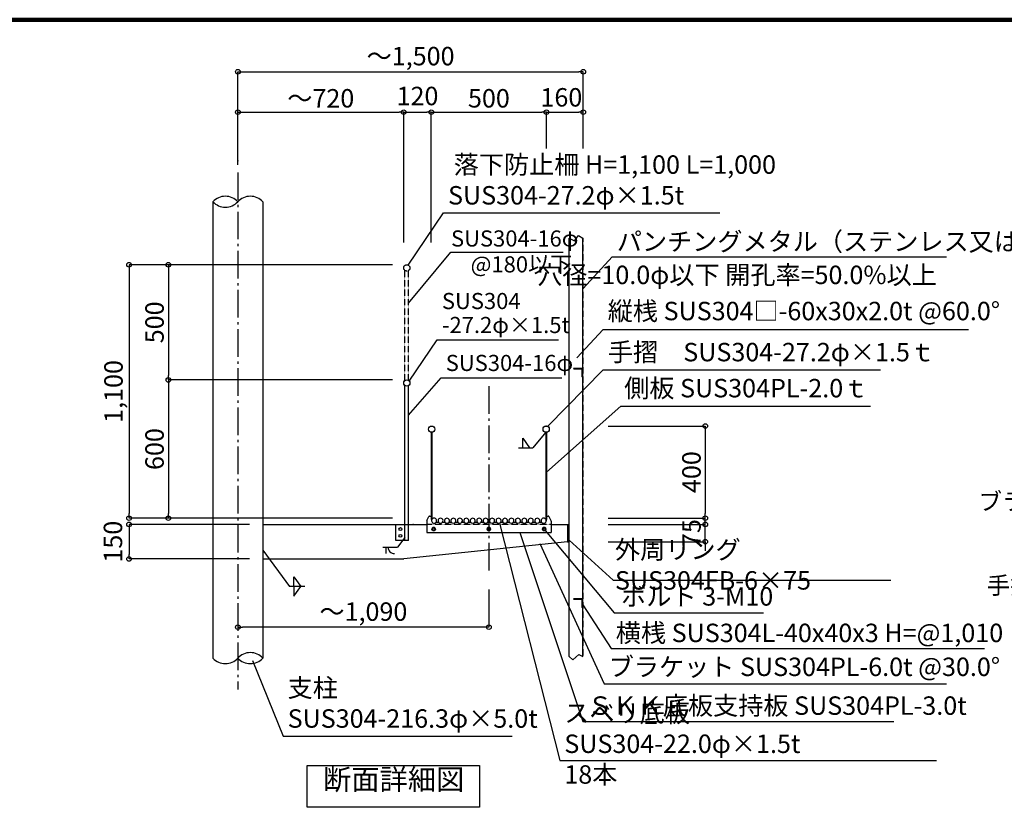
# Model space of a CAD drawing. Extents: x 41742 to 74525, y 632 to 23592.
# Drawn here: x 58471 to 67022, y 16755 to 23592 of the extents above; entities that cross this region are included whole.
import ezdxf

# ---------------------------------------------------------------- set-up
doc = ezdxf.new("R2010")
doc.units = 0
doc.header["$LTSCALE"] = 40
doc.header["$MEASUREMENT"] = 0
doc.linetypes.add('DASHDOT', pattern=[8.5, 6, -1, 0.5, -1])
doc.linetypes.add('DASHED', pattern=[0.75, 0.5, -0.25])
doc.layers.get('0').update_dxf_attribs({"linetype": 'CONTINUOUS'})
doc.layers.get('DEFPOINTS').update_dxf_attribs({"linetype": 'CONTINUOUS'})
for name, color, linetype in [('ルーバー', 1, 'CONTINUOUS'), ('図面枠', 253, 'CONTINUOUS'), ('寸法', 6, 'CONTINUOUS'), ('本体形状', 3, 'CONTINUOUS')]:
    doc.layers.add(name, color=color, linetype=linetype)
doc.styles.add('1_20', font='romans.shx', dxfattribs={"width": 0.75, "bigfont": 'extfont2.shx'})
doc.styles.add('1_40', font='romans.shx', dxfattribs={"width": 0.75, "bigfont": 'extfont2.shx'})
doc.dimstyles.new('1_40$7', dxfattribs={"dimscale": 40, "dimtxt": 160, "dimasz": 1, "dimexe": 0, "dimexo": 2, "dimgap": 1, "dimtad": 1, "dimdsep": 46, "dimlunit": 6, "dimtxsty": '1_40', "dimblk1": 'NONE', "dimblk2": 'NONE', "dimsah": 1, "dimcen": 0, "dimclrd": 256, "dimclre": 256, "dimclrt": 256, "dimazin": 0, "dimtfac": 1, "dimtmove": 1, "dimatfit": 3, "dimldrblk": 'NONE', "dimfxl": 1, "dimtolj": 1, "dimtzin": 0, "dimarcsym": 0})
doc.dimstyles.new('1_40_20', dxfattribs={"dimscale": 40, "dimtxt": 4, "dimasz": 1, "dimexe": 0, "dimexo": 2, "dimgap": 1, "dimtad": 1, "dimlfac": 0.5, "dimdsep": 46, "dimlunit": 6, "dimtxsty": '1_40', "dimblk1": 'ORIGIN', "dimblk2": 'ORIGIN', "dimsah": 1, "dimcen": 0, "dimclrd": 256, "dimclre": 256, "dimclrt": 256, "dimazin": 0, "dimtfac": 1, "dimtmove": 2, "dimatfit": 3, "dimldrblk": 'NONE', "dimfxl": 1, "dimtolj": 1, "dimtzin": 0, "dimarcsym": 0})
doc.dimstyles.new('1_40_20$7', dxfattribs={"dimscale": 40, "dimtxt": 120, "dimasz": 1, "dimexe": 0, "dimexo": 2, "dimgap": 1, "dimtad": 1, "dimlfac": 0.5, "dimdsep": 46, "dimlunit": 6, "dimtxsty": '1_40', "dimblk1": 'NONE', "dimblk2": 'NONE', "dimsah": 1, "dimcen": 0, "dimclrd": 256, "dimclre": 256, "dimclrt": 256, "dimazin": 0, "dimtfac": 1, "dimtmove": 2, "dimatfit": 3, "dimldrblk": 'NONE', "dimfxl": 1, "dimtolj": 1, "dimtzin": 0, "dimarcsym": 0})

# ---------------------------------------------------------------- blocks, each defined once
blk = doc.blocks.new('_ORIGIN')
at = {"color": 0, "linetype": 'ByBlock'}
blk.add_line((0, 0), (-1, 0), dxfattribs=at)
blk.add_circle((0, 0), 0.5, dxfattribs=at)
blk = doc.blocks.new('*D21')
at = {"layer": 'DEFPOINTS', "color": 0, "linetype": 'Continuous', "transparency": 16777216}
for p in [(63501.9, 20064.8), (63501.9, 19264.8), (64425.1, 19264.8)]:
    blk.add_point(p, dxfattribs=at)
at = {"layer": '寸法', "linetype": 'Continuous', "lineweight": -2, "transparency": 16777216}
for p, q in [((63581.9, 20064.8), (64425.1, 20064.8)), ((64425.1, 20024.8), (64425.1, 19304.8)), ((63581.9, 19264.8), (64425.1, 19264.8))]:
    blk.add_line(p, q, dxfattribs=at)
at = {"layer": '寸法', "linetype": 'Continuous', "lineweight": -2, "transparency": 16777216, "xscale": 40, "yscale": 40, "zscale": 40}
for p, rotation in [((64425.1, 20064.8), 90), ((64425.1, 19264.8), 270)]:
    blk.add_blockref('_ORIGIN', p, dxfattribs=dict(at, rotation=rotation))
at = {"layer": '寸法', "linetype": 'Continuous', "transparency": 16777216, "insert": (64305.1, 19664.8), "char_height": 160, "attachment_point": 5, "rotation": 90, "style": '1_40'}
blk.add_mtext('\\A1;400', dxfattribs=at)
blk = doc.blocks.new('_NONE')
at = {"color": 0, "linetype": 'ByBlock'}
blk.add_circle((0, 0), 0.25, dxfattribs=at)
blk = doc.blocks.new('*D22')
at = {"layer": 'DEFPOINTS', "color": 0, "linetype": 'Continuous', "transparency": 16777216}
for p in [(61787.9, 20464.8), (59761.8, 19264.8), (61787.9, 19264.8)]:
    blk.add_point(p, dxfattribs=at)
at = {"layer": '寸法', "linetype": 'Continuous', "lineweight": -2, "transparency": 16777216}
for p, q in [((61707.9, 20464.8), (59761.8, 20464.8)), ((59761.8, 20424.8), (59761.8, 19304.8))]:
    blk.add_line(p, q, dxfattribs=at)
at = {"layer": '寸法', "linetype": 'Continuous', "lineweight": -2, "transparency": 16777216, "xscale": 40, "yscale": 40, "zscale": 40}
for p, rotation in [((59761.8, 20464.8), 90), ((59761.8, 19264.8), 270)]:
    blk.add_blockref('_ORIGIN', p, dxfattribs=dict(at, rotation=rotation))
at = {"layer": '寸法', "linetype": 'Continuous', "transparency": 16777216, "insert": (59641.8, 19864.8), "char_height": 160, "attachment_point": 5, "rotation": 90, "style": '1_40'}
blk.add_mtext('\\A1;600', dxfattribs=at)
blk = doc.blocks.new('*D23')
at = {"layer": 'DEFPOINTS', "color": 0, "linetype": 'Continuous', "transparency": 16777216}
for p in [(61787.9, 21464.8), (59420.6, 19264.8), (61787.9, 19264.8)]:
    blk.add_point(p, dxfattribs=at)
at = {"layer": '寸法', "linetype": 'Continuous', "lineweight": -2, "transparency": 16777216}
for p, q in [((61707.9, 21464.8), (59420.6, 21464.8)), ((59420.6, 21424.8), (59420.6, 19304.8)), ((61707.9, 19264.8), (59420.6, 19264.8))]:
    blk.add_line(p, q, dxfattribs=at)
at = {"layer": '寸法', "linetype": 'Continuous', "lineweight": -2, "transparency": 16777216, "xscale": 40, "yscale": 40, "zscale": 40}
for p, rotation in [((59420.6, 21464.8), 90), ((59420.6, 19264.8), 270)]:
    blk.add_blockref('_ORIGIN', p, dxfattribs=dict(at, rotation=rotation))
at = {"layer": '寸法', "linetype": 'Continuous', "transparency": 16777216, "insert": (59285.4, 20364.8), "char_height": 160, "attachment_point": 5, "rotation": 90, "style": '1_40'}
blk.add_mtext('\\A1;1,100', dxfattribs=at)
blk = doc.blocks.new('*D24')
at = {"layer": 'DEFPOINTS', "color": 0, "linetype": 'Continuous', "transparency": 16777216}
for p in [(63501.9, 19210.8), (64425.1, 19210.8), (63501.9, 19060.8)]:
    blk.add_point(p, dxfattribs=at)
at = {"layer": '寸法', "linetype": 'Continuous', "lineweight": -2, "transparency": 16777216}
for p, q in [((64425.1, 19250.8), (64425.1, 19290.8)), ((63581.9, 19210.8), (64425.1, 19210.8)), ((64425.1, 19060.8), (64425.1, 19210.8)), ((63581.9, 19060.8), (64425.1, 19060.8)), ((64425.1, 19020.8), (64425.1, 18980.8))]:
    blk.add_line(p, q, dxfattribs=at)
at = {"layer": '寸法', "linetype": 'Continuous', "lineweight": -2, "transparency": 16777216, "xscale": 40, "yscale": 40, "zscale": 40}
for p, rotation in [((64425.1, 19210.8), 270), ((64425.1, 19060.8), 90)]:
    blk.add_blockref('_ORIGIN', p, dxfattribs=dict(at, rotation=rotation))
at = {"layer": '寸法', "linetype": 'Continuous', "transparency": 16777216, "insert": (64305.1, 19135.8), "char_height": 160, "attachment_point": 5, "rotation": 90, "style": '1_40'}
blk.add_mtext('\\A1;75', dxfattribs=at)
blk = doc.blocks.new('*D25')
at = {"layer": 'DEFPOINTS', "color": 0, "linetype": 'Continuous', "transparency": 16777216}
for p in [(60546.1, 19210.8), (59420.6, 18910.8), (60546.1, 18910.8)]:
    blk.add_point(p, dxfattribs=at)
at = {"layer": '寸法', "linetype": 'Continuous', "lineweight": -2, "transparency": 16777216}
for p, q in [((60466.1, 19210.8), (59420.6, 19210.8)), ((59420.6, 19170.8), (59420.6, 18950.8)), ((60466.1, 18910.8), (59420.6, 18910.8))]:
    blk.add_line(p, q, dxfattribs=at)
at = {"layer": '寸法', "linetype": 'Continuous', "lineweight": -2, "transparency": 16777216, "xscale": 40, "yscale": 40, "zscale": 40}
for p, rotation in [((59420.6, 19210.8), 90), ((59420.6, 18910.8), 270)]:
    blk.add_blockref('_ORIGIN', p, dxfattribs=dict(at, rotation=rotation))
at = {"layer": '寸法', "linetype": 'Continuous', "transparency": 16777216, "insert": (59280.6, 19060.8), "char_height": 160, "attachment_point": 5, "rotation": 90, "style": '1_40'}
blk.add_mtext('\\A1;150', dxfattribs=at)
blk = doc.blocks.new('*D26')
at = {"layer": 'DEFPOINTS', "color": 0, "linetype": 'Continuous', "transparency": 16777216}
for p in [(60365.6, 18644.2), (62545.6, 18725), (60365.6, 18318.7)]:
    blk.add_point(p, dxfattribs=at)
at = {"layer": '寸法', "linetype": 'Continuous', "lineweight": -2, "transparency": 16777216}
for p, q in [((62545.6, 18645), (62545.6, 18318.7)), ((62505.6, 18318.7), (60405.6, 18318.7))]:
    blk.add_line(p, q, dxfattribs=at)
at = {"layer": '寸法', "linetype": 'Continuous', "lineweight": -2, "transparency": 16777216, "xscale": 40, "yscale": 40, "zscale": 40, "rotation": 180}
blk.add_blockref('_ORIGIN', (60365.6, 18318.7), dxfattribs=at)
at = {"layer": '寸法', "linetype": 'Continuous', "lineweight": -2, "transparency": 16777216, "xscale": 40, "yscale": 40, "zscale": 40}
blk.add_blockref('_ORIGIN', (62545.6, 18318.7), dxfattribs=at)
at = {"layer": '寸法', "linetype": 'Continuous', "transparency": 16777216, "insert": (61455.6, 18453.9), "char_height": 160, "attachment_point": 5, "style": '1_40'}
blk.add_mtext('\\A1;～1,090', dxfattribs=at)
blk = doc.blocks.new('*D15')
at = {"layer": 'DEFPOINTS', "color": 0, "linetype": 'Continuous', "transparency": 16777216}
for p in [(61805.6, 22789.8), (60365.6, 22366.3), (61805.6, 21579.3)]:
    blk.add_point(p, dxfattribs=at)
at = {"layer": '寸法', "linetype": 'Continuous', "lineweight": -2, "transparency": 16777216}
for p, q in [((60405.6, 22789.8), (61765.6, 22789.8)), ((61805.6, 21659.3), (61805.6, 22789.8))]:
    blk.add_line(p, q, dxfattribs=at)
at = {"layer": '寸法', "linetype": 'Continuous', "lineweight": -2, "transparency": 16777216, "xscale": 40, "yscale": 40, "zscale": 40, "rotation": 180}
blk.add_blockref('_ORIGIN', (60365.6, 22789.8), dxfattribs=at)
at = {"layer": '寸法', "linetype": 'Continuous', "lineweight": -2, "transparency": 16777216, "xscale": 40, "yscale": 40, "zscale": 40}
blk.add_blockref('_ORIGIN', (61805.6, 22789.8), dxfattribs=at)
at = {"layer": '寸法', "linetype": 'Continuous', "transparency": 16777216, "insert": (61085.6, 22909.8), "char_height": 160, "attachment_point": 5, "style": '1_40'}
blk.add_mtext('\\A1;～720', dxfattribs=at)
blk = doc.blocks.new('*D16')
at = {"layer": 'DEFPOINTS', "color": 0, "linetype": 'Continuous', "transparency": 16777216}
for p in [(63045.6, 22789.8), (63045.6, 22393.5), (62045.6, 21579.3)]:
    blk.add_point(p, dxfattribs=at)
at = {"layer": '寸法', "linetype": 'Continuous', "lineweight": -2, "transparency": 16777216}
for p, q in [((62045.6, 21659.3), (62045.6, 22789.8)), ((62085.6, 22789.8), (63005.6, 22789.8)), ((63045.6, 22473.5), (63045.6, 22789.8))]:
    blk.add_line(p, q, dxfattribs=at)
at = {"layer": '寸法', "linetype": 'Continuous', "lineweight": -2, "transparency": 16777216, "xscale": 40, "yscale": 40, "zscale": 40, "rotation": 180}
blk.add_blockref('_ORIGIN', (62045.6, 22789.8), dxfattribs=at)
at = {"layer": '寸法', "linetype": 'Continuous', "lineweight": -2, "transparency": 16777216, "xscale": 40, "yscale": 40, "zscale": 40}
blk.add_blockref('_ORIGIN', (63045.6, 22789.8), dxfattribs=at)
at = {"layer": '寸法', "linetype": 'Continuous', "transparency": 16777216, "insert": (62545.6, 22909.8), "char_height": 160, "attachment_point": 5, "style": '1_40'}
blk.add_mtext('\\A1;500', dxfattribs=at)
blk = doc.blocks.new('*D17')
at = {"layer": 'DEFPOINTS', "color": 0, "linetype": 'Continuous', "transparency": 16777216}
for p in [(61787.9, 21464.8), (59761.8, 20464.8), (61787.9, 20464.8)]:
    blk.add_point(p, dxfattribs=at)
at = {"layer": '寸法', "linetype": 'Continuous', "lineweight": -2, "transparency": 16777216}
blk.add_line((59761.8, 21424.8), (59761.8, 20504.8), dxfattribs=at)
at = {"layer": '寸法', "linetype": 'Continuous', "lineweight": -2, "transparency": 16777216, "xscale": 40, "yscale": 40, "zscale": 40}
for p, rotation in [((59761.8, 21464.8), 90), ((59761.8, 20464.8), 270)]:
    blk.add_blockref('_ORIGIN', p, dxfattribs=dict(at, rotation=rotation))
at = {"layer": '寸法', "linetype": 'Continuous', "transparency": 16777216, "insert": (59641.8, 20964.8), "char_height": 160, "attachment_point": 5, "rotation": 90, "style": '1_40'}
blk.add_mtext('\\A1;500', dxfattribs=at)
blk = doc.blocks.new('*D18')
at = {"layer": 'DEFPOINTS', "color": 0, "linetype": 'Continuous', "transparency": 16777216}
for p in [(63365.6, 22789.8), (63365.6, 22217.7), (63045.6, 21905.1)]:
    blk.add_point(p, dxfattribs=at)
at = {"layer": '寸法', "linetype": 'Continuous', "lineweight": -2, "transparency": 16777216}
blk.add_line((63085.6, 22789.8), (63325.6, 22789.8), dxfattribs=at)
at = {"layer": '寸法', "linetype": 'Continuous', "lineweight": -2, "transparency": 16777216, "xscale": 40, "yscale": 40, "zscale": 40, "rotation": 180}
blk.add_blockref('_ORIGIN', (63045.6, 22789.8), dxfattribs=at)
at = {"layer": '寸法', "linetype": 'Continuous', "lineweight": -2, "transparency": 16777216, "xscale": 40, "yscale": 40, "zscale": 40}
blk.add_blockref('_ORIGIN', (63365.6, 22789.8), dxfattribs=at)
at = {"layer": '寸法', "linetype": 'Continuous', "transparency": 16777216, "insert": (63175.2, 22918.3), "char_height": 160, "attachment_point": 5, "style": '1_40'}
blk.add_mtext('\\A1;160', dxfattribs=at)
blk = doc.blocks.new('*D19')
at = {"layer": 'DEFPOINTS', "color": 0, "linetype": 'Continuous', "transparency": 16777216}
for p in [(62045.6, 22789.8), (61805.6, 21814.9), (62045.6, 21814.9)]:
    blk.add_point(p, dxfattribs=at)
at = {"layer": '寸法', "linetype": 'Continuous', "lineweight": -2, "transparency": 16777216}
blk.add_line((61845.6, 22789.8), (62005.6, 22789.8), dxfattribs=at)
at = {"layer": '寸法', "linetype": 'Continuous', "lineweight": -2, "transparency": 16777216, "xscale": 40, "yscale": 40, "zscale": 40, "rotation": 180}
blk.add_blockref('_ORIGIN', (61805.6, 22789.8), dxfattribs=at)
at = {"layer": '寸法', "linetype": 'Continuous', "lineweight": -2, "transparency": 16777216, "xscale": 40, "yscale": 40, "zscale": 40}
blk.add_blockref('_ORIGIN', (62045.6, 22789.8), dxfattribs=at)
at = {"layer": '寸法', "linetype": 'Continuous', "transparency": 16777216, "insert": (61925.6, 22929.8), "char_height": 160, "attachment_point": 5, "style": '1_40'}
blk.add_mtext('\\A1;120', dxfattribs=at)
blk = doc.blocks.new('*D20')
at = {"layer": 'DEFPOINTS', "color": 0, "linetype": 'Continuous', "transparency": 16777216}
for p in [(63365.6, 23140.6), (63365.6, 22393.5), (60365.6, 22253.5)]:
    blk.add_point(p, dxfattribs=at)
at = {"layer": '寸法', "linetype": 'Continuous', "lineweight": -2, "transparency": 16777216}
for p, q in [((60365.6, 22333.5), (60365.6, 23140.6)), ((60405.6, 23140.6), (63325.6, 23140.6)), ((63365.6, 22473.5), (63365.6, 23140.6))]:
    blk.add_line(p, q, dxfattribs=at)
at = {"layer": '寸法', "linetype": 'Continuous', "lineweight": -2, "transparency": 16777216, "xscale": 40, "yscale": 40, "zscale": 40, "rotation": 180}
blk.add_blockref('_ORIGIN', (60365.6, 23140.6), dxfattribs=at)
at = {"layer": '寸法', "linetype": 'Continuous', "lineweight": -2, "transparency": 16777216, "xscale": 40, "yscale": 40, "zscale": 40}
blk.add_blockref('_ORIGIN', (63365.6, 23140.6), dxfattribs=at)
at = {"layer": '寸法', "linetype": 'Continuous', "transparency": 16777216, "insert": (61865.6, 23275.9), "char_height": 160, "attachment_point": 5, "style": '1_40'}
blk.add_mtext('\\A1;～1,500', dxfattribs=at)

msp = doc.modelspace()

# ---------------------------------------------------------------- linework, layer by layer
at = {"layer": 'ルーバー', "linetype": 'Continuous'}
for p, q in [((63241.5854, 18063.3068), (63241.5854, 21696.1879)), ((63361.5854, 18063.3068), (63361.5854, 21696.1879)), ((63355.5854, 20490.819), (63355.5854, 20552.819)), ((63355.5854, 18490.819), (63355.5854, 18552.819))]:
    msp.add_line(p, q, dxfattribs=at)
at = {"layer": 'ルーバー'}
for p, q in [((63241.5854, 21696.1879), (63289.2517, 21672.0823)), ((63289.2517, 21672.0823), (63324.8007, 21719.8675)), ((63324.8007, 21719.8675), (63361.5854, 21696.1879)), ((63361.5854, 20564.819), (63281.5854, 20564.819)), ((63349.5854, 20558.819), (63287.5854, 20558.819)), ((63361.5854, 20484.819), (63361.5854, 20484.819)), ((63361.5854, 18564.819), (63281.5854, 18564.819)), ((63349.5854, 18558.819), (63287.5854, 18558.819)), ((63361.5854, 18484.819), (63361.5854, 18484.819)), ((63241.5854, 18063.3068), (63274.9595, 18035.6218)), ((63274.9595, 18035.6218), (63326.8712, 18080.8945)), ((63326.8712, 18080.8945), (63361.5854, 18063.3068))]:
    msp.add_line(p, q, dxfattribs=at)
at = {"layer": 'ルーバー', "linetype": 'DASHED', "ltscale": 0.1}
msp.add_line((63365.5854, 18063.3068), (63365.5854, 21696.1879), dxfattribs=at)
at = {"layer": 'ルーバー'}
for centre, start, end in [((63287.5854, 20564.819), 180, 270), ((63349.5854, 20552.819), 0, 90), ((63361.5854, 20490.819), 180, 270), ((63287.5854, 18564.819), 180, 270), ((63349.5854, 18552.819), 0, 90), ((63361.5854, 18490.819), 180, 270)]:
    msp.add_arc(centre, 6, start, end, dxfattribs=at)
at = {"layer": '図面枠', "linetype": 'Continuous', "lineweight": 120}
msp.add_line((74518.0409, 23592.1188), (42064.4415, 23592.1188), dxfattribs=at)
at = {"layer": '寸法'}
for p, q in [((63045.5879, 19664.5001), (63692.8047, 20238.5054)), ((63692.8047, 20238.5054), (65860.3321, 20238.5054))]:
    msp.add_line(p, q, dxfattribs=at)
at = {"layer": '寸法', "linetype": 'Continuous'}
for p, q in [((62839.0459, 19959.1776), (62899.4839, 19874.5676)), ((62839.0459, 19874.5676), (62839.0459, 19959.1776)), ((63040.9819, 20010.4656), (62927.6819, 19874.5676)), ((62802.7839, 19874.5676), (62927.6819, 19874.5676)), ((60582.3548, 18988.4956), (60813.1983, 18671.689)), ((60852.7487, 18671.689), (60852.7487, 18756.299)), ((60852.7487, 18756.299), (60913.1867, 18671.689)), ((60946.8576, 18671.689), (60813.1983, 18671.689)), ((60852.7487, 18671.689), (60852.7487, 18587.079)), ((60852.7487, 18587.079), (60913.1867, 18671.689))]:
    msp.add_line(p, q, dxfattribs=at)
at = {"layer": '寸法', "color": 6, "linetype": 'Continuous'}
for p, q in [((61816.2319, 19098.0076), (61750.5827, 19014.0147)), ((61625.6767, 19014.0147), (61750.5827, 19014.0147)), ((61653.8827, 18957.6087), (61653.8827, 19014.0147))]:
    msp.add_line(p, q, dxfattribs=at)
at = {"layer": '寸法', "linetype": 'Continuous'}
for points in [[(61844.966, 21461.8996), (62151.0017, 21916.4936), (64552.2157, 21916.4936)], [(61848.7944, 21131.7913), (62214.4994, 21573.2135), (63190.0106, 21573.2135)], [(63058.8217, 20062.483), (63539.339, 20552.4929), (65946.6071, 20552.4929)], [(62637.1797, 19222.129), (63160.8802, 17161.8628), (66432.6634, 17161.8628)], [(63035.5671, 19158.9827), (63632.5852, 18443.0111), (64930.2695, 18443.0111)], [(62815.8138, 19140.7776), (63361.468, 17499.0844), (66061.5722, 17499.0844)], [(63241.5859, 19073.894), (63624.7876, 18726.3659), (66036.3668, 18726.3659)], [(62986.9445, 19045.6415), (63546.5964, 17826.2527), (66521.2666, 17826.2527)], [(60493.404, 18029.225), (60757.67, 17371.3744), (62749.2198, 17371.3744)]]:
    msp.add_lwpolyline(points, dxfattribs=at)
at = {"layer": '寸法'}
for points in [[(63310.7367, 20658.2631), (63537.6687, 20901.5681), (66712.3316, 20901.5681)], [(63361.5854, 18512.5067), (63607.8024, 18135.0342), (66849.0069, 18135.0342)]]:
    msp.add_lwpolyline(points, dxfattribs=at)
msp.add_lwpolyline([(60968.577, 17116.7696), (62463.65, 17116.7696), (62463.65, 16755.1108), (60968.577, 16755.1108)], close=True, dxfattribs=at)
at = {"layer": '寸法', "color": 6, "linetype": 'Continuous'}
msp.add_arc((61724.3827, 19012.0007), 54.4306, 177.8793, 272.1284, dxfattribs=at)
at = {"layer": '本体形状', "linetype": 'DASHDOT'}
for p, q in [((60365.5879, 22265.7016), (60365.5879, 17777.0656)), ((62545.5879, 20410.2416), (62545.5879, 18774.0856))]:
    msp.add_line(p, q, dxfattribs=at)
at = {"layer": '本体形状', "linetype": 'Continuous'}
for p, q in [((60149.2912, 22011.9981), (60149.2912, 18050.284)), ((60581.8928, 22011.9981), (60581.8928, 18050.283)), ((61816.7859, 19070.7776), (61816.7859, 20415.5821)), ((61848.7859, 19070.7776), (61848.7859, 20415.5821)), ((62045.586, 20010.4656), (62045.588, 19252.7776)), ((62050.186, 20010.4656), (62050.188, 19252.7776)), ((63040.9819, 20010.4656), (63040.9819, 19252.7776)), ((63045.5879, 20010.4716), (63045.5879, 19252.7776)), ((60581.8928, 19210.7776), (62005.5879, 19210.7776)), ((61736.7819, 19070.7776), (61736.7819, 19210.7776)), ((63085.5879, 19210.7776), (63241.5854, 19210.7776)), ((63229.5854, 19210.7736), (63229.5854, 19060.7796)), ((61848.7819, 19070.7776), (61736.7819, 19070.7776)), ((63229.5854, 19060.7776), (61805.5879, 18910.7776)), ((63229.5854, 19060.7776), (63241.5854, 19060.7776)), ((60581.8928, 18910.7776), (61805.5879, 18910.7776))]:
    msp.add_line(p, q, dxfattribs=at)
at = {"layer": '本体形状', "linetype": 'DASHED', "ltscale": 0.1}
for p, q in [((61816.7859, 20459.5761), (61816.7979, 21415.5781)), ((61848.7859, 20459.5761), (61848.7979, 21415.5861)), ((63085.5879, 19210.7776), (62005.5879, 19210.7776))]:
    msp.add_line(p, q, dxfattribs=at)
at = {"layer": '本体形状'}
for p, q in [((62006.6437, 19244.889), (62023.9296, 19279.4609)), ((62029.2961, 19282.7776), (62043.5879, 19282.7776)), ((62045.5879, 19280.7776), (62045.5879, 19252.7776)), ((62047.5879, 19252.7776), (62045.5879, 19252.7776)), ((62047.5879, 19252.7776), (62047.5879, 19242.7776)), ((62047.5879, 19252.7776), (62050.1879, 19252.7776)), ((63043.5879, 19252.7776), (63040.9879, 19252.7776)), ((63043.5879, 19252.7776), (63043.5879, 19242.7776)), ((63043.5879, 19252.7776), (63045.5879, 19252.7776)), ((63045.5879, 19280.7776), (63045.5879, 19252.7776)), ((63047.5879, 19282.7776), (63061.8797, 19282.7776)), ((63067.2463, 19279.4609), (63084.5322, 19244.889)), ((62005.5879, 19240.4169), (62005.5879, 19140.7776)), ((62057.8629, 19184.1577), (62050.1379, 19170.7776)), ((62050.1379, 19170.7776), (62057.8629, 19157.3976)), ((62073.3129, 19184.1577), (62057.8629, 19184.1577)), ((62057.8629, 19157.3976), (62073.3129, 19157.3975)), ((62081.038, 19170.7776), (62073.3129, 19184.1577)), ((62073.3129, 19157.3975), (62081.038, 19170.7776)), ((62088.027, 19230.7776), (62107.1488, 19230.7776)), ((62144.027, 19230.7776), (62163.1488, 19230.7776)), ((62200.027, 19230.7776), (62219.1489, 19230.7776)), ((62256.027, 19230.7776), (62275.1488, 19230.7776)), ((62312.027, 19230.7776), (62331.1488, 19230.7776)), ((62368.027, 19230.7776), (62387.1489, 19230.7776)), ((62424.027, 19230.7776), (62443.1488, 19230.7776)), ((62480.027, 19230.7776), (62499.1488, 19230.7776)), ((62537.8629, 19184.1577), (62530.1379, 19170.7776)), ((62530.1379, 19170.7776), (62537.8629, 19157.3976)), ((62536.027, 19230.7776), (62555.1489, 19230.7776)), ((62553.3129, 19184.1577), (62537.8629, 19184.1577)), ((62537.8629, 19157.3976), (62553.3129, 19157.3975)), ((62561.038, 19170.7776), (62553.3129, 19184.1577)), ((62553.3129, 19157.3975), (62561.038, 19170.7776)), ((62592.027, 19230.7776), (62611.1488, 19230.7776)), ((62648.027, 19230.7776), (62667.1488, 19230.7776)), ((62704.027, 19230.7776), (62723.1489, 19230.7776)), ((62760.027, 19230.7776), (62779.1488, 19230.7776)), ((62816.027, 19230.7776), (62835.1488, 19230.7776)), ((62872.027, 19230.7776), (62891.1489, 19230.7776)), ((62928.027, 19230.7776), (62947.1488, 19230.7776)), ((62984.027, 19230.7776), (63003.1488, 19230.7776)), ((63017.8629, 19184.1577), (63010.1379, 19170.7776)), ((63010.1379, 19170.7776), (63017.8629, 19157.3976)), ((63033.3129, 19184.1577), (63017.8629, 19184.1577)), ((63017.8629, 19157.3976), (63033.3129, 19157.3975)), ((63041.038, 19170.7776), (63033.3129, 19184.1577)), ((63033.3129, 19157.3975), (63041.038, 19170.7776)), ((63085.5879, 19240.4169), (63085.5879, 19140.7776)), ((62005.5879, 19140.7776), (63085.5879, 19140.7776))]:
    msp.add_line(p, q, dxfattribs=at)
at = {"layer": '本体形状', "linetype": 'DASHED', "ltscale": 0.1}
msp.add_circle((61832.7839, 21437.5801), 27.2, dxfattribs=at)
at = {"layer": '本体形状', "linetype": 'Continuous'}
for centre, radius in [((61832.7839, 20437.5781), 27.2), ((62047.884, 20037.5756), 27.2), ((63043.2859, 20037.5756), 27.2), ((61776.7819, 19170.7776), 12), ((61776.7819, 19110.7776), 12)]:
    msp.add_circle(centre, radius, dxfattribs=at)
at = {"layer": '本体形状'}
for centre, radius in [((62065.5879, 19170.7776), 15.45), ((62065.5879, 19170.7776), 11), ((62065.5879, 19170.7776), 10), ((62065.5879, 19170.7776), 9.1667), ((62545.5879, 19170.7776), 15.45), ((62545.5879, 19170.7776), 11), ((62545.5879, 19170.7776), 10), ((62545.5879, 19170.7776), 9.1667), ((63025.5879, 19170.7776), 15.45), ((63025.5879, 19170.7776), 11), ((63025.5879, 19170.7776), 10), ((63025.5879, 19170.7776), 9.1667)]:
    msp.add_circle(centre, radius, dxfattribs=at)
at = {"layer": '本体形状', "linetype": 'Continuous'}
for centre, start, end in [((60257.4396, 21912.4095), 42.6399, 137.3601), ((60257.4396, 22111.5867), 222.6399, 317.3601), ((60473.7396, 21912.4095), 42.6399, 137.3601), ((60257.44, 18149.8742), 222.6399, 317.3601), ((60473.74, 17950.697), 42.6399, 137.3601), ((60473.74, 18149.8742), 222.6399, 317.3601)]:
    msp.add_arc(centre, 147.0183, start, end, dxfattribs=at)
at = {"layer": '本体形状'}
for centre, radius, start, end in [((62015.5879, 19240.4169), 10, 153.43494, 180), ((62029.2961, 19276.7776), 6, 90, 153.43494), ((62043.5879, 19280.7776), 2, 0, 90), ((62069.5879, 19242.7776), 22, 326.94427, 180), ((62069.5879, 19242.7776), 22, 180, 326.94428), ((62125.5879, 19242.7776), 22, 326.94426, 213.05573), ((62181.5879, 19242.7776), 22, 326.94426, 213.05573), ((62237.5879, 19242.7776), 22, 326.94426, 213.05573), ((62293.5879, 19242.7776), 22, 326.94426, 213.05573), ((62349.5879, 19242.7776), 22, 326.94426, 213.05573), ((62405.5879, 19242.7776), 22, 326.94426, 213.05573), ((62461.5879, 19242.7776), 22, 326.94426, 213.05573), ((62517.5879, 19242.7776), 22, 326.94426, 213.05573), ((62573.5879, 19242.7776), 22, 326.94426, 213.05573), ((62629.5879, 19242.7776), 22, 326.94426, 213.05573), ((62685.5879, 19242.7776), 22, 326.94426, 213.05573), ((62741.5879, 19242.7776), 22, 326.94426, 213.05573), ((62797.5879, 19242.7776), 22, 326.94426, 213.05573), ((62853.5879, 19242.7776), 22, 326.94426, 213.05573), ((62909.5879, 19242.7776), 22, 326.94426, 213.05573), ((62965.5879, 19242.7776), 22, 326.94426, 213.05573), ((63021.5879, 19242.7776), 22, 0, 213.05572), ((63021.5879, 19242.7776), 22, 213.05571, 0.000143), ((63047.5879, 19280.7776), 2, 90, 180), ((63061.8797, 19276.7776), 6, 26.565051, 90), ((63075.5879, 19240.4169), 10, 0, 26.565051), ((62125.5879, 19242.7776), 22, 213.05573, 326.94426), ((62181.5879, 19242.7776), 22, 213.05573, 326.94426), ((62237.5879, 19242.7776), 22, 213.05573, 326.94426), ((62293.5879, 19242.7776), 22, 213.05573, 326.94426), ((62349.5879, 19242.7776), 22, 213.05573, 326.94426), ((62405.5879, 19242.7776), 22, 213.05573, 326.94426), ((62461.5879, 19242.7776), 22, 213.05573, 326.94426), ((62517.5879, 19242.7776), 22, 213.05573, 326.94426), ((62573.5879, 19242.7776), 22, 213.05573, 326.94426), ((62629.5879, 19242.7776), 22, 213.05573, 326.94426), ((62685.5879, 19242.7776), 22, 213.05573, 326.94426), ((62741.5879, 19242.7776), 22, 213.05573, 326.94426), ((62797.5879, 19242.7776), 22, 213.05573, 326.94426), ((62853.5879, 19242.7776), 22, 213.05573, 326.94426), ((62909.5879, 19242.7776), 22, 213.05573, 326.94426), ((62965.5879, 19242.7776), 22, 213.05573, 326.94426)]:
    msp.add_arc(centre, radius, start, end, dxfattribs=at)
at = {"layer": '本体形状', "color": 7, "linetype": 'Continuous'}
msp.add_point((60365.5854, 22366.3271), dxfattribs=at)
at = {"layer": '本体形状', "linetype": 'Continuous'}
for p in [(63043.2859, 20064.7776), (61888.7859, 19210.7776)]:
    msp.add_point(p, dxfattribs=at)

# ---------------------------------------------------------------- texts
at = {"layer": '寸法', "linetype": 'Continuous', "style": '1_20'}
for s, insert, char_height, attachment_point in [(' 落下防止柵 H=1,100 L=1,000\\P  SUS304-27.2φ×1.5t', (62191.0017, 22180.3662), 160, 4), ('{\\T0.95;SUS304-16φ}', (62216.6878, 21692.9463), 140, 4), ('@180以下', (62387.1885, 21450.132), 140, 4), ('SUS304', (62137.4764, 21131.8237), 140, 4), ('-27.2φ×1.5t', (62137.4764, 20923.7498), 140, 4), ('手摺\u3000SUS304-27.2φ×1.5ｔ', (63579.339, 20685.8357), 160, 4), ('SUS304-16φ', (62170.9084, 20594.2074), 140, 4), ('側板 SUS304PL-2.0ｔ', (63720.7993, 20372.971), 160, 4), ('ブラケット', (67820.9843, 19390.6171), 150, 6), ('手摺 SUS304-27.2φ×1.5ｔ', (69374.1294, 18661.6345), 150, 6), ('ボルト 3-M10', (63694.8382, 18565.2575), 160, 4), ('ブラケット SUS304PL-6.0t @30.0°', (63586.5964, 17953.9016), 160, 4), ('支柱\\PSUS304-216.3φ×5.0t', (60797.67, 17638.3575), 160, 4), ('ＳＫＫ底板支持板 SUS304PL-3.0t', (63401.468, 17617.0603), 160, 4)]:
    msp.add_mtext(s, dxfattribs=dict(at, insert=insert, char_height=char_height, attachment_point=attachment_point))
at = {"layer": '寸法'}
for s, insert, char_height, attachment_point, style in [('パンチングメタル（ステンレス又はアルミ）', (63656.8296, 21645.7795), 160, 4, '1_40'), ('縦桟 SUS304□-60x30x2.0t @60.0°', (63577.6687, 21042.3829), 160, 4, '1_40'), ('横桟 SUS304L-40x40x3 H=@1,010', (63647.8024, 18248.3189), 160, 4, '1_40'), ('断面詳細図', (61718.9908, 16850.0222), 180, 8, '1_20')]:
    msp.add_mtext(s, dxfattribs=dict(at, insert=insert, char_height=char_height, attachment_point=attachment_point, style=style))
at = {"layer": '寸法', "insert": (66435.9389, 21456.993), "char_height": 160, "attachment_point": 3, "line_spacing_factor": 0.85, "style": '1_40'}
msp.add_mtext('穴径=10.0φ以下 開孔率=50.0%以上', dxfattribs=at)
at = {"layer": '寸法', "linetype": 'Continuous', "char_height": 160, "width": 1.5, "attachment_point": 4, "style": '1_20'}
for s, insert in [('\\A1;外周リング SUS304FB-6×75', (63640.8347, 18858.2934)), ('スベリ底板 SUS304-22.0φ×1.5t 18本', (63200.8802, 17285.8308))]:
    msp.add_mtext(s, dxfattribs=dict(at, insert=insert))

# ---------------------------------------------------------------- dimensions: what is measured, and where the dimension line sits
at = {"layer": '寸法', "linetype": 'Continuous'}
for base, p1, p2, override, picture, middle in [((63365.5854, 23140.6365), (60365.5854, 22253.4914), (63365.5854, 22393.5205), {"dimgap": 1}, '*D20', (61865.5854, 23275.8746)), ((61805.5854, 22789.7694), (60365.5854, 22366.3271), (61805.5854, 21579.2663), {"dimgap": 1, "dimse1": 1, "dimse2": 0}, '*D15', (61085.5854, 22909.7694)), ((60365.5854, 18318.6991), (62545.5854, 18724.9987), (60365.5854, 18644.2285), {"dimgap": 1, "dimse1": 0, "dimse2": 1}, '*D26', (61455.5854, 18453.9372))]:
    dim = msp.add_linear_dim(base=base, p1=p1, p2=p2, text='～<>', dimstyle='1_40_20', override=override, dxfattribs=at)
    dim.commit()
    dim.dimension.update_dxf_attribs({"geometry": picture, "text_midpoint": middle})
for base, p1, p2, override, picture, middle in [((62045.5854, 22789.7694), (61805.5854, 21814.8764), (62045.5854, 21814.8764), {"dimgap": 1, "dimse1": 1, "dimse2": 1}, '*D19', (61925.5854, 22929.7694)), ((63045.5854, 22789.7694), (62045.5854, 21579.2663), (63045.5854, 22393.5205), {"dimgap": 1}, '*D16', (62545.5854, 22909.7694))]:
    dim = msp.add_linear_dim(base=base, p1=p1, p2=p2, dimstyle='1_40_20', override=override, dxfattribs=at)
    dim.commit()
    dim.dimension.update_dxf_attribs({"geometry": picture, "text_midpoint": middle})
dim = msp.add_linear_dim(base=(63365.5854, 22789.7694), p1=(63045.5854, 21905.1403), p2=(63365.5854, 22217.6745), dimstyle='1_40_20', override={"dimgap": 1, "dimse1": 1, "dimse2": 1}, dxfattribs=at)
dim.commit()
dim.dimension.update_dxf_attribs({"geometry": '*D18', "text_midpoint": (63175.2465, 22918.2564), "dimtype": 160})
for base, p1, p2, override, picture, middle in [((59420.6264, 19264.7776), (61787.8515, 21464.7776), (61787.8515, 19264.7776), {"dimgap": 1}, '*D23', (59285.3883, 20364.7776)), ((59761.8041, 20464.7776), (61787.8515, 21464.7776), (61787.8515, 20464.7776), {"dimgap": 1, "dimse1": 1, "dimse2": 1}, '*D17', (59641.8041, 20964.7776)), ((59761.8041, 19264.7776), (61787.8515, 20464.7776), (61787.8515, 19264.7776), {"dimgap": 1, "dimse2": 1}, '*D22', (59641.8041, 19864.7776)), ((64425.0593, 19264.7776), (63501.8874, 20064.7776), (63501.8874, 19264.7776), {"dimgap": 1}, '*D21', (64305.0593, 19664.7776)), ((59420.6264, 18910.7776), (60546.0707, 19210.7776), (60546.0707, 18910.7776), {"dimgap": 1}, '*D25', (59280.6264, 19060.7776))]:
    dim = msp.add_linear_dim(base=base, p1=p1, p2=p2, angle=90, dimstyle='1_40_20', override=override, dxfattribs=at)
    dim.commit()
    dim.dimension.update_dxf_attribs({"geometry": picture, "text_midpoint": middle})
dim = msp.add_linear_dim(base=(64425.0593, 19210.7695), p1=(63501.8874, 19060.7695), p2=(63501.8874, 19210.7695), angle=90, dimstyle='1_40_20', override={"dimtmove": 0}, dxfattribs=at)
dim.commit()
dim.dimension.update_dxf_attribs({"geometry": '*D24', "text_midpoint": (64425.0593, 19135.7695), "dimtype": 160})

# ---------------------------------------------------------------- leaders
at = {"layer": '寸法', "annotation_type": 0, "has_hookline": 1, "hookline_direction": 0, "text_width": 2864}
msp.add_leader([(63365.5854, 21258.1846), (63616.8296, 21532.2872)], dimstyle='1_40$7', override={"dimasz": 0, "dimgap": 1}, dxfattribs=at)
at = {"layer": '寸法', "linetype": 'Continuous', "annotation_type": 0, "has_hookline": 1, "hookline_direction": 0}
for points, text_width in [([(61853.6851, 20454.9845), (62097.4764, 20813.7498)], 1012), ([(61848.7859, 20158.2788), (62130.9084, 20484.2074)], 1009)]:
    msp.add_leader(points, dimstyle='1_40_20$7', override={"dimasz": 0, "dimgap": 1}, dxfattribs=dict(at, text_width=text_width))

doc.saveas('drawing.dxf')
